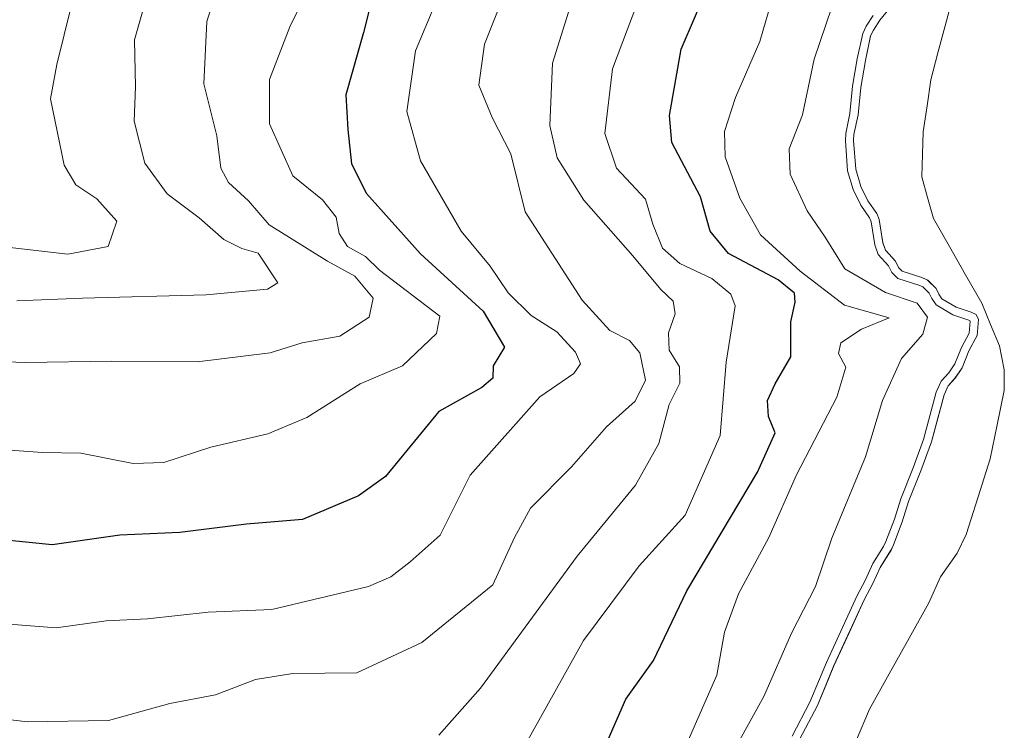
# Model space of a CAD drawing. Units: metres. Extents: x 634408 to 637871, y 4745939 to 4748320.
# Drawn here: x 635663 to 635782, y 4746902 to 4746988 of the extents above; entities that cross this region are included whole.
import ezdxf

# ---------------------------------------------------------------- set-up
doc = ezdxf.new("R2010")
doc.units = ezdxf.units.M
doc.header["$MEASUREMENT"] = 0
for name, color, linetype, lineweight in [('Arbolado forestal CxS', 92, 'Continuous', 0), ('Curva de nivel maestra', 36, 'Continuous', 30), ('Curva de nivel normal', 36, 'Continuous', 0), ('Embalse', 142, 'Continuous', 13), ('Embalse Cxs', 142, 'Continuous', 13), ('Suelo desnudo CxS', 43, 'Continuous', 0)]:
    doc.layers.add(name, color=color, linetype=linetype, lineweight=lineweight)

# ---------------------------------------------------------------- blocks, each defined once
blk = doc.blocks.new('*U150')
at = {"layer": 'Arbolado forestal CxS', "color": 92, "linetype": 'Continuous', "lineweight": 0}
blk.add_polyline3d([(635768.8967, 4746990.3416, 582.3278), (635767.0873, 4746988.1027, 582.6548), (635766.3024, 4746986.907, 582.7915), (635765.9724, 4746986.2024, 582.8641), (635765.3461, 4746983.2519, 582.7897), (635764.794, 4746979.9974, 582.7755), (635764.4471, 4746976.6821, 582.7687), (635763.9568, 4746974.3225, 583.0908), (635763.9173, 4746973.5736, 583.1224), (635764.1682, 4746970.1134, 583.615), (635764.7821, 4746968.0273, 583.7346), (635765.6419, 4746966.29, 583.4959), (635766.6992, 4746964.7602, 583.1288), (635767.001, 4746964.0642, 583.102), (635767.459, 4746961.2586, 585.2726), (635767.7727, 4746960.3565, 586.4633), (635768.9489, 4746959.0293, 587.1104), (635769.3402, 4746958.2516, 587.6589), (635769.7798, 4746957.8336, 587.5718), (635772.1593, 4746957.0604, 584.6926), (635772.8467, 4746956.7424, 584.1989), (635773.8561, 4746955.7315, 584.2398), (635774.1908, 4746955.0312, 584.5504), (635774.5737, 4746954.4914, 584.6792), (635776.2967, 4746953.4739, 584.0434), (635778.0761, 4746952.8886, 582.9574), (635778.6765, 4746952.5971, 582.6033), (635778.9725, 4746951.9663, 582.2025), (635778.8275, 4746950.0406, 581.6477), (635777.8301, 4746948.1922, 581.4717), (635777.0221, 4746946.1448, 581.4337), (635776.1772, 4746944.9259, 581.8383), (635775.319, 4746943.9874, 582.2767), (635774.8236, 4746942.8964, 582.4349), (635773.3028, 4746937.2206, 582.2821), (635772.0322, 4746933.7379, 582.2326), (635770.5388, 4746930.0141, 582.2676), (635769.7722, 4746927.5513, 582.1556), (635768.7254, 4746924.8111, 582.171), (635768.4255, 4746924.1374, 582.1912), (635767.115, 4746922.0695, 582.4291), (635766.2443, 4746920.1379, 582.34), (635765.1987, 4746918.1595, 582.3486), (635761.55, 4746910.2085, 582.2758), (635759.5547, 4746905.4003, 582.2143), (635757.3932, 4746901.2789, 582.3063)], dxfattribs=at)
blk = doc.blocks.new('*U154')
at = {"layer": 'Suelo desnudo CxS', "color": 43, "linetype": 'Continuous', "lineweight": 0}
blk.add_polyline3d([(635757.3932, 4746901.2789, 582.3063), (635759.5547, 4746905.4003, 582.2143), (635761.55, 4746910.2085, 582.2758), (635765.1987, 4746918.1595, 582.3486), (635766.2443, 4746920.1379, 582.34), (635767.115, 4746922.0695, 582.4291), (635768.4255, 4746924.1374, 582.1912), (635768.7254, 4746924.8111, 582.171), (635769.7722, 4746927.5513, 582.1556), (635770.5388, 4746930.0141, 582.2676), (635772.0322, 4746933.7379, 582.2326), (635773.3028, 4746937.2206, 582.2821), (635774.8236, 4746942.8964, 582.4349), (635775.319, 4746943.9874, 582.2767), (635776.1772, 4746944.9259, 581.8383), (635777.0221, 4746946.1448, 581.4337), (635777.8301, 4746948.1922, 581.4717), (635778.8275, 4746950.0406, 581.6477), (635778.9725, 4746951.9663, 582.2025), (635778.6765, 4746952.5971, 582.6033), (635778.0761, 4746952.8886, 582.9574), (635776.2967, 4746953.4739, 584.0434), (635774.5737, 4746954.4914, 584.6792), (635774.1908, 4746955.0312, 584.5504), (635773.8561, 4746955.7315, 584.2398), (635772.8467, 4746956.7424, 584.1989), (635772.1593, 4746957.0604, 584.6926), (635769.7798, 4746957.8336, 587.5718), (635769.3402, 4746958.2516, 587.6589), (635768.9489, 4746959.0293, 587.1104), (635767.7727, 4746960.3565, 586.4633), (635767.459, 4746961.2586, 585.2726), (635767.001, 4746964.0642, 583.102), (635766.6992, 4746964.7602, 583.1288), (635765.6419, 4746966.29, 583.4959), (635764.7821, 4746968.0273, 583.7346), (635764.1682, 4746970.1134, 583.615), (635763.9173, 4746973.5736, 583.1224), (635763.9568, 4746974.3225, 583.0908), (635764.4471, 4746976.6821, 582.7687), (635764.794, 4746979.9974, 582.7755), (635765.3461, 4746983.2519, 582.7897), (635765.9724, 4746986.2024, 582.8641), (635766.3024, 4746986.907, 582.7915), (635767.0873, 4746988.1027, 582.6548), (635768.8967, 4746990.3416, 582.3278)], dxfattribs=at)
blk = doc.blocks.new('*U161')
at = {"layer": 'Embalse Cxs', "color": 142, "linetype": 'Continuous', "lineweight": 13}
blk.add_polyline3d([(635757.3932, 4746901.2789, 584.54127), (635759.5547, 4746905.4003, 584.78458), (635760.55235, 4746907.8044, 584.93451), (635761.55, 4746910.2085, 584.64354), (635763.37435, 4746914.184, 584.50253), (635765.1987, 4746918.1595, 584.6702), (635766.2443, 4746920.1379, 584.46405), (635767.115, 4746922.0695, 584.53199), (635768.4255, 4746924.1374, 584.41095), (635768.7254, 4746924.8111, 584.46345), (635769.7722, 4746927.5513, 584.74731), (635770.5388, 4746930.0141, 584.86302), (635772.0322, 4746933.7379, 584.58937), (635773.3028, 4746937.2206, 584.47688), (635774.0632, 4746940.0585, 584.50395), (635774.8236, 4746942.8964, 584.49946), (635775.319, 4746943.9874, 584.53209), (635776.1772, 4746944.9259, 584.46907), (635777.0221, 4746946.1448, 584.49473), (635777.8301, 4746948.1922, 584.86748), (635778.8275, 4746950.0406, 582.92006), (635778.9725, 4746951.9663, 581.32806), (635778.6765, 4746952.5971, 580.93354), (635778.0761, 4746952.8886, 580.86484), (635776.2967, 4746953.4739, 581.01461), (635774.5737, 4746954.4914, 583.27791), (635774.1908, 4746955.0312, 583.39486), (635773.8561, 4746955.7315, 583.19471), (635772.8467, 4746956.7424, 583.16423), (635772.1593, 4746957.0604, 583.34721), (635769.7798, 4746957.8336, 583.85028), (635769.3402, 4746958.2516, 583.48911), (635768.9489, 4746959.0293, 583.2896), (635767.7727, 4746960.3565, 583.9299), (635767.459, 4746961.2586, 584.04575), (635767.001, 4746964.0642, 583.99154), (635766.6992, 4746964.7602, 584.03526), (635765.6419, 4746966.29, 584.34695), (635764.7821, 4746968.0273, 584.36111), (635764.1682, 4746970.1134, 584.69966), (635763.9173, 4746973.5736, 585.21358), (635763.9568, 4746974.3225, 585.17195), (635764.4471, 4746976.6821, 584.77011), (635764.794, 4746979.9974, 584.60398), (635765.3461, 4746983.2519, 584.35973), (635765.9724, 4746986.2024, 584.9264), (635766.3024, 4746986.907, 584.97449), (635767.0873, 4746988.1027, 584.94133), (635768.8967, 4746990.3416, 584.58673)], dxfattribs=at)
blk = doc.blocks.new('*U177')
at = {"layer": 'Curva de nivel normal', "color": 36, "linetype": 'Continuous', "lineweight": 0}
blk.add_polyline3d([(635724.42, 4746900.87, 605), (635731.34, 4746913.26, 605), (635738.04, 4746922.27, 605), (635743.59, 4746928.37, 605), (635747.83, 4746937.98, 605), (635748.56, 4746946.84, 605), (635749.62, 4746953.64, 605), (635749.11, 4746955.04, 605), (635746.83, 4746956.93, 605), (635742.98, 4746958.73, 605), (635740.86, 4746960.59, 605), (635739.7, 4746963.51, 605), (635738.81, 4746966.51, 605), (635735.34, 4746970.24, 605), (635733.92, 4746974.43, 605), (635734.84, 4746982.24, 605), (635740.28, 4746996.62, 605)], dxfattribs=at)
blk = doc.blocks.new('*U193')
at = {"layer": 'Curva de nivel normal', "color": 36, "linetype": 'Continuous', "lineweight": 0}
blk.add_polyline3d([(635649.84, 4746905.18, 615), (635664.28, 4746903.45, 615), (635674.06, 4746903.6, 615), (635681.44, 4746905.63, 615), (635686.98, 4746906.68, 615), (635691.78, 4746908.54, 615), (635696.3, 4746909.26, 615), (635704, 4746909.36, 615), (635711.86, 4746913, 615), (635720.42, 4746919.96, 615), (635723.04, 4746925.69, 615), (635724.94, 4746929.22, 615), (635729.88, 4746934.21, 615), (635734.11, 4746939.04, 615), (635737.58, 4746942.14, 615), (635738.83, 4746944.66, 615), (635738.14, 4746947.95, 615), (635736.9, 4746949.47, 615), (635734.53, 4746950.65, 615), (635731.2, 4746954.33, 615), (635724.3, 4746964.96, 615), (635722.58, 4746971.96, 615), (635720.34, 4746976.35, 615), (635718.72, 4746980.26, 615), (635719.41, 4746985.21, 615), (635724.98, 4746999.34, 615)], dxfattribs=at)
blk = doc.blocks.new('*U205')
at = {"layer": 'Curva de nivel normal', "color": 36, "linetype": 'Continuous', "lineweight": 0}
blk.add_polyline3d([(635679.94, 4746995.36, 640), (635677.2, 4746985.74, 640), (635677.31, 4746980.07, 640), (635677.17, 4746975.92, 640), (635678.45, 4746970.87, 640), (635681.14, 4746967.14, 640), (635685, 4746964.25, 640), (635687.96, 4746961.66, 640), (635690.12, 4746960.55, 640), (635692.11, 4746959.99, 640), (635694.49, 4746956.41, 640), (635693.22, 4746955.64, 640), (635685.83, 4746954.98, 640), (635670.94, 4746954.58, 640), (635663.02, 4746954.22, 640)], dxfattribs=at)
blk = doc.blocks.new('*U206')
at = {"layer": 'Curva de nivel normal', "color": 36, "linetype": 'Continuous', "lineweight": 0}
blk.add_polyline3d([(635661.59, 4746936.26, 630), (635666.09, 4746935.92, 630), (635670.74, 4746935.87, 630), (635677.03, 4746934.59, 630), (635680.74, 4746934.74, 630), (635686.42, 4746936.56, 630), (635693.29, 4746938.18, 630), (635697.98, 4746940.17, 630), (635704.4, 4746944.22, 630), (635709.53, 4746946.39, 630), (635713.61, 4746950.29, 630), (635714, 4746952.38, 630), (635706.75, 4746957.95, 630), (635705.04, 4746959.57, 630), (635702.89, 4746960.81, 630), (635701.89, 4746962.37, 630), (635701.51, 4746964.33, 630), (635699.85, 4746966.44, 630), (635696.28, 4746969.33, 630), (635693.48, 4746975.62, 630), (635693.46, 4746980.96, 630), (635695.91, 4746987.29, 630), (635698.49, 4746992.54, 630)], dxfattribs=at)
blk = doc.blocks.new('*U222')
at = {"layer": 'Curva de nivel normal', "color": 36, "linetype": 'Continuous', "lineweight": 0}
blk.add_polyline3d([(635651.83, 4746947.18, 635), (635664.09, 4746946.8, 635), (635674.42, 4746946.95, 635), (635684.76, 4746946.88, 635), (635693.54, 4746947.98, 635), (635697.42, 4746949.16, 635), (635701.95, 4746949.99, 635), (635705.51, 4746952.26, 635), (635705.99, 4746954.55, 635), (635703.75, 4746957.2, 635), (635700.49, 4746959.02, 635), (635693.44, 4746963.42, 635), (635690.94, 4746966.32, 635), (635688.55, 4746968.5, 635), (635687.62, 4746970.23, 635), (635687.14, 4746974.17, 635), (635685.57, 4746980.43, 635), (635685.91, 4746987.94, 635), (635688.62, 4746996.46, 635)], dxfattribs=at)
blk = doc.blocks.new('*U224')
at = {"layer": 'Curva de nivel normal', "color": 36, "linetype": 'Continuous', "lineweight": 0}
blk.add_polyline3d([(635658.93, 4746915.47, 620), (635667.76, 4746914.77, 620), (635673.76, 4746915.6, 620), (635678.76, 4746915.86, 620), (635686.09, 4746916.66, 620), (635693.76, 4746916.97, 620), (635705.42, 4746919.78, 620), (635708.09, 4746920.95, 620), (635710.42, 4746922.75, 620), (635714.07, 4746925.94, 620), (635717.68, 4746933.18, 620), (635726.09, 4746942.67, 620), (635730.17, 4746945.48, 620), (635731, 4746946.64, 620), (635730.38, 4746948.05, 620), (635728.12, 4746950.48, 620), (635725.02, 4746952.48, 620), (635722.26, 4746955.2, 620), (635720.07, 4746958.41, 620), (635716.58, 4746962.64, 620), (635711.7, 4746971.12, 620), (635710.02, 4746977.07, 620), (635711.1, 4746984.41, 620), (635718.71, 4747002.62, 620)], dxfattribs=at)
blk = doc.blocks.new('*U236')
at = {"layer": 'Curva de nivel normal', "color": 36, "linetype": 'Continuous', "lineweight": 0}
blk.add_polyline3d([(635713.88, 4746901.81, 610), (635718.92, 4746907.49, 610), (635730.57, 4746923.44, 610), (635737.61, 4746932.01, 610), (635740.43, 4746937.03, 610), (635741.69, 4746941.72, 610), (635742.96, 4746944.29, 610), (635742.9, 4746946.29, 610), (635741.67, 4746948.29, 610), (635741.59, 4746950.39, 610), (635742.4, 4746952.68, 610), (635742.15, 4746954.19, 610), (635740.67, 4746955.62, 610), (635737.31, 4746959.67, 610), (635731.38, 4746966.38, 610), (635728.16, 4746971.5, 610), (635727.28, 4746975.4, 610), (635727.62, 4746982.94, 610), (635729.95, 4746990.36, 610)], dxfattribs=at)
blk = doc.blocks.new('*U249')
at = {"layer": 'Curva de nivel maestra', "color": 36, "linetype": 'Continuous', "lineweight": 30}
blk.add_polyline3d([(635707.04, 4746995.48, 625), (635704.81, 4746986.62, 625), (635702.7, 4746979.12, 625), (635702.92, 4746974.92, 625), (635703.38, 4746970.78, 625), (635705.19, 4746967.19, 625), (635711.7, 4746959.9, 625), (635719.23, 4746952.99, 625), (635721.83, 4746948.66, 625), (635720.46, 4746946.38, 625), (635720.4, 4746944.9, 625), (635719.09, 4746943.76, 625), (635713.88, 4746940.89, 625), (635707.48, 4746933.04, 625), (635704.22, 4746930.71, 625), (635697.45, 4746927.86, 625), (635690.72, 4746927.27, 625), (635682.66, 4746926.29, 625), (635675.42, 4746925.94, 625), (635667.25, 4746924.78, 625), (635654.52, 4746926.06, 625)], dxfattribs=at)

msp = doc.modelspace()

# ---------------------------------------------------------------- linework, layer by layer
at = {"layer": 'Arbolado forestal CxS', "color": 92, "linetype": 'Continuous', "lineweight": 0}
msp.add_polyline3d([(635757.39, 4746901.28, 582.31), (635759.55, 4746905.4, 582.21), (635761.55, 4746910.21, 582.28), (635765.2, 4746918.16, 582.35), (635766.24, 4746920.14, 582.34), (635767.12, 4746922.07, 582.43), (635768.43, 4746924.14, 582.19), (635768.73, 4746924.81, 582.17), (635769.77, 4746927.55, 582.16), (635770.54, 4746930.01, 582.27), (635772.03, 4746933.74, 582.23), (635773.3, 4746937.22, 582.28), (635774.82, 4746942.9, 582.43), (635775.32, 4746943.99, 582.28), (635776.18, 4746944.93, 581.84), (635777.02, 4746946.14, 581.43), (635777.83, 4746948.19, 581.47), (635778.83, 4746950.04, 581.65), (635778.97, 4746951.97, 582.2), (635778.68, 4746952.6, 582.6), (635778.08, 4746952.89, 582.96), (635776.3, 4746953.47, 584.04), (635774.57, 4746954.49, 584.68), (635774.19, 4746955.03, 584.55), (635773.86, 4746955.73, 584.24), (635772.85, 4746956.74, 584.2), (635772.16, 4746957.06, 584.69), (635769.78, 4746957.83, 587.57), (635769.34, 4746958.25, 587.66), (635768.95, 4746959.03, 587.11), (635767.77, 4746960.36, 586.46), (635767.46, 4746961.26, 585.27), (635767, 4746964.06, 583.1), (635766.7, 4746964.76, 583.13), (635765.64, 4746966.29, 583.5), (635764.78, 4746968.03, 583.73), (635764.17, 4746970.11, 583.61), (635763.92, 4746973.57, 583.12), (635763.96, 4746974.32, 583.09), (635764.45, 4746976.68, 582.77), (635764.79, 4746980, 582.78), (635765.35, 4746983.25, 582.79), (635765.97, 4746986.2, 582.86), (635766.3, 4746986.91, 582.79), (635767.09, 4746988.1, 582.65), (635768.9, 4746990.34, 582.33)], dxfattribs=at)
at = {"layer": 'Curva de nivel maestra', "color": 36, "linetype": 'Continuous', "lineweight": 30}
msp.add_polyline3d([(635734.04, 4746900.67, 600), (635736.44, 4746906.16, 600), (635739.79, 4746910.82, 600), (635743.8, 4746919.24, 600), (635752.34, 4746933.58, 600), (635754.47, 4746938.32, 600), (635753.65, 4746940.29, 600), (635753.52, 4746942.23, 600), (635754.46, 4746944.21, 600), (635756.34, 4746947.49, 600), (635756.34, 4746951.7, 600), (635756.87, 4746954.07, 600), (635756.79, 4746955.16, 600), (635754.81, 4746956.78, 600), (635748.83, 4746959.96, 600), (635746.62, 4746962.66, 600), (635745.45, 4746966.79, 600), (635742.01, 4746973.33, 600), (635741.7, 4746976.61, 600), (635743.11, 4746984.62, 600), (635748.32, 4746996.72, 600)], dxfattribs=at)
at = {"layer": 'Curva de nivel normal', "color": 36, "linetype": 'Continuous', "lineweight": 0}
msp.add_lwpolyline([(635756.5, 4746901.72), (635758.65, 4746905.82), (635760.63, 4746910.61), (635764.3, 4746918.6), (635765.35, 4746920.58), (635766.23, 4746922.55), (635767.54, 4746924.61), (635767.8, 4746925.19), (635768.83, 4746927.88), (635769.6, 4746930.35), (635771.1, 4746934.1), (635772.35, 4746937.52), (635773.88, 4746943.23), (635774.47, 4746944.55), (635775.39, 4746945.55), (635776.13, 4746946.62), (635776.92, 4746948.61), (635777.85, 4746950.33), (635777.96, 4746951.78), (635777.92, 4746951.85), (635777.7, 4746951.96), (635775.88, 4746952.56), (635773.88, 4746953.74), (635773.33, 4746954.52), (635773.03, 4746955.15), (635772.26, 4746955.91), (635771.79, 4746956.13), (635769.26, 4746956.95), (635768.53, 4746957.65), (635768.11, 4746958.46), (635766.89, 4746959.84), (635766.49, 4746961.01), (635766.03, 4746963.78), (635765.82, 4746964.27), (635764.78, 4746965.78), (635763.85, 4746967.66), (635763.18, 4746969.93), (635762.92, 4746973.56), (635762.96, 4746974.45), (635763.46, 4746976.84), (635763.8, 4746980.13), (635764.36, 4746983.44), (635765.02, 4746986.52), (635765.43, 4746987.4), (635766.28, 4746988.69)], dxfattribs=at)
for points in [[(635743.86, 4746900.9, 595), (635747.43, 4746909.08, 595), (635748.33, 4746914.24, 595), (635750.04, 4746918.88, 595), (635753.69, 4746925.66, 595), (635757.01, 4746933.22, 595), (635761.88, 4746942.62, 595), (635762.96, 4746946.25, 595), (635762.11, 4746947.9, 595), (635762.38, 4746949.16, 595), (635764.87, 4746950.82, 595), (635768.22, 4746952.18, 595), (635762.8, 4746953.71, 595), (635757.48, 4746957.8, 595), (635752.69, 4746962.19, 595), (635750.21, 4746966.61, 595), (635748.44, 4746971.61, 595), (635748.34, 4746974.68, 595), (635749.67, 4746978.78, 595), (635752.6, 4746985.52, 595), (635754.97, 4746993.76, 595)], [(635761.96, 4746991.74, 590), (635759.15, 4746983.4, 590), (635757.76, 4746976.68, 590), (635756.15, 4746972.58, 590), (635756.27, 4746969.53, 590), (635758.33, 4746965.11, 590), (635760.49, 4746961.93, 590), (635762.84, 4746958.09, 590), (635767.76, 4746955.25, 590), (635771.58, 4746953.97, 590), (635772.81, 4746952.27, 590), (635772.28, 4746950.2, 590), (635769.7, 4746947.26, 590), (635767.39, 4746942.23, 590), (635765.34, 4746935.41, 590), (635761.31, 4746925.61, 590), (635759.32, 4746919.77, 590), (635756.43, 4746914.12, 590), (635753.11, 4746906.47, 590), (635746.89, 4746895.29, 590)], [(635669.6, 4746989.94, 645), (635667.83, 4746982.78, 645), (635667.07, 4746978.63, 645), (635668.7, 4746970.6, 645), (635670.12, 4746968.24, 645), (635672.67, 4746966.54, 645), (635675.08, 4746963.87, 645), (635674.04, 4746960.8, 645), (635669.17, 4746959.88, 645), (635660.76, 4746960.84, 645)]]:
    msp.add_polyline3d(points, dxfattribs=at)
at = {"layer": 'Embalse', "color": 142, "linetype": 'Continuous', "lineweight": 13}
for points in [[(635757.39, 4746901.28, 584.54), (635759.55, 4746905.4, 584.78), (635760.55, 4746907.8, 584.93), (635761.55, 4746910.21, 584.64), (635763.37, 4746914.18, 584.5), (635765.2, 4746918.16, 584.67), (635766.24, 4746920.14, 584.46), (635767.12, 4746922.07, 584.53), (635768.43, 4746924.14, 584.41), (635768.73, 4746924.81, 584.46), (635769.77, 4746927.55, 584.75), (635770.54, 4746930.01, 584.86), (635772.03, 4746933.74, 584.59), (635773.3, 4746937.22, 584.48), (635774.06, 4746940.06, 584.5), (635774.82, 4746942.9, 584.5), (635775.32, 4746943.99, 584.53), (635776.18, 4746944.93, 584.47), (635777.02, 4746946.14, 584.49), (635777.83, 4746948.19, 584.87), (635778.83, 4746950.04, 582.92), (635778.97, 4746951.97, 581.33), (635778.68, 4746952.6, 580.93), (635778.08, 4746952.89, 580.86), (635776.3, 4746953.47, 581.01), (635774.57, 4746954.49, 583.28), (635774.19, 4746955.03, 583.39), (635773.86, 4746955.73, 583.19), (635772.85, 4746956.74, 583.16), (635772.16, 4746957.06, 583.35), (635769.78, 4746957.83, 583.85), (635769.34, 4746958.25, 583.49), (635768.95, 4746959.03, 583.29), (635767.77, 4746960.36, 583.93), (635767.46, 4746961.26, 584.05), (635767, 4746964.06, 583.99), (635766.7, 4746964.76, 584.04), (635765.64, 4746966.29, 584.35), (635764.78, 4746968.03, 584.36), (635764.17, 4746970.11, 584.7), (635763.92, 4746973.57, 585.21), (635763.96, 4746974.32, 585.17), (635764.45, 4746976.68, 584.77), (635764.79, 4746980, 584.6), (635765.35, 4746983.25, 584.36), (635765.97, 4746986.2, 584.93), (635766.3, 4746986.91, 584.97), (635767.09, 4746988.1, 584.94), (635768.9, 4746990.34, 584.59)], [(635764.25, 4746901.26, 580.72), (635765.84, 4746904.95, 580.46), (635768.22, 4746909.23, 580.52), (635770.6, 4746913.51, 580.04), (635772.98, 4746917.79, 580.14), (635774.4, 4746920.93, 580.31), (635776.39, 4746923.77, 579.8), (635777.48, 4746926.03, 580.01), (635778.93, 4746930.59, 580.2), (635780.37, 4746935.16, 579.94), (635781.22, 4746939.28, 579.7), (635782.08, 4746943.41, 579.71), (635782.09, 4746945.91, 580.57), (635781.51, 4746948.82, 581.66), (635780.44, 4746951.39, 581.06), (635779.37, 4746953.96, 579.99), (635777.43, 4746957.37, 579.63), (635775.48, 4746960.78, 579.69), (635773.54, 4746964.19, 580.05), (635772.84, 4746966.69, 579.99), (635772.13, 4746969.19, 579.98), (635772.22, 4746971.92, 580.12), (635772.31, 4746974.65, 580.13), (635772.77, 4746977.78, 579.85), (635773.23, 4746980.9, 580.08), (635774.09, 4746984.15, 580.27), (635774.95, 4746987.41, 580.17), (635775.81, 4746990.66, 580.37)]]:
    msp.add_polyline3d(points, dxfattribs=at)
at = {"layer": 'Embalse Cxs', "color": 142, "linetype": 'Continuous', "lineweight": 13}
msp.add_polyline3d([(635764.25, 4746901.26, 580.72), (635765.84, 4746904.95, 580.46), (635768.22, 4746909.23, 580.52), (635770.6, 4746913.51, 580.04), (635772.98, 4746917.79, 580.14), (635774.4, 4746920.93, 580.31), (635776.39, 4746923.77, 579.8), (635777.48, 4746926.03, 580.01), (635778.93, 4746930.59, 580.2), (635780.37, 4746935.16, 579.94), (635781.22, 4746939.28, 579.7), (635782.08, 4746943.41, 579.71), (635782.09, 4746945.91, 580.57), (635781.51, 4746948.82, 581.66), (635780.44, 4746951.39, 581.06), (635779.37, 4746953.96, 579.99), (635777.43, 4746957.37, 579.63), (635775.48, 4746960.78, 579.69), (635773.54, 4746964.19, 580.05), (635772.84, 4746966.69, 579.99), (635772.13, 4746969.19, 579.98), (635772.22, 4746971.92, 580.12), (635772.31, 4746974.65, 580.13), (635772.77, 4746977.78, 579.85), (635773.23, 4746980.9, 580.08), (635774.09, 4746984.15, 580.27), (635774.95, 4746987.41, 580.17), (635775.81, 4746990.66, 580.37)], dxfattribs=at)
at = {"layer": 'Suelo desnudo CxS', "color": 43, "linetype": 'Continuous', "lineweight": 0}
msp.add_polyline3d([(635757.39, 4746901.28, 582.31), (635759.55, 4746905.4, 582.21), (635761.55, 4746910.21, 582.28), (635765.2, 4746918.16, 582.35), (635766.24, 4746920.14, 582.34), (635767.12, 4746922.07, 582.43), (635768.43, 4746924.14, 582.19), (635768.73, 4746924.81, 582.17), (635769.77, 4746927.55, 582.16), (635770.54, 4746930.01, 582.27), (635772.03, 4746933.74, 582.23), (635773.3, 4746937.22, 582.28), (635774.82, 4746942.9, 582.43), (635775.32, 4746943.99, 582.28), (635776.18, 4746944.93, 581.84), (635777.02, 4746946.14, 581.43), (635777.83, 4746948.19, 581.47), (635778.83, 4746950.04, 581.65), (635778.97, 4746951.97, 582.2), (635778.68, 4746952.6, 582.6), (635778.08, 4746952.89, 582.96), (635776.3, 4746953.47, 584.04), (635774.57, 4746954.49, 584.68), (635774.19, 4746955.03, 584.55), (635773.86, 4746955.73, 584.24), (635772.85, 4746956.74, 584.2), (635772.16, 4746957.06, 584.69), (635769.78, 4746957.83, 587.57), (635769.34, 4746958.25, 587.66), (635768.95, 4746959.03, 587.11), (635767.77, 4746960.36, 586.46), (635767.46, 4746961.26, 585.27), (635767, 4746964.06, 583.1), (635766.7, 4746964.76, 583.13), (635765.64, 4746966.29, 583.5), (635764.78, 4746968.03, 583.73), (635764.17, 4746970.11, 583.61), (635763.92, 4746973.57, 583.12), (635763.96, 4746974.32, 583.09), (635764.45, 4746976.68, 582.77), (635764.79, 4746980, 582.78), (635765.35, 4746983.25, 582.79), (635765.97, 4746986.2, 582.86), (635766.3, 4746986.91, 582.79), (635767.09, 4746988.1, 582.65), (635768.9, 4746990.34, 582.33)], dxfattribs=at)

# ---------------------------------------------------------------- block references
at = {"layer": 'Arbolado forestal CxS', "color": 92, "linetype": 'Continuous', "lineweight": 0}
msp.add_blockref('*U150', (0, 0), dxfattribs=at)
at = {"layer": 'Curva de nivel maestra', "color": 36, "linetype": 'Continuous', "lineweight": 30}
msp.add_blockref('*U249', (0, 0), dxfattribs=at)
at = {"layer": 'Curva de nivel normal', "color": 36, "linetype": 'Continuous', "lineweight": 0}
for name in ['*U222', '*U206', '*U193', '*U236', '*U177', '*U224', '*U205']:
    msp.add_blockref(name, (0, 0), dxfattribs=at)
at = {"layer": 'Embalse Cxs', "color": 142, "linetype": 'Continuous', "lineweight": 13}
msp.add_blockref('*U161', (0, 0), dxfattribs=at)
at = {"layer": 'Suelo desnudo CxS', "color": 43, "linetype": 'Continuous', "lineweight": 0}
msp.add_blockref('*U154', (0, 0), dxfattribs=at)

doc.saveas('drawing.dxf')
